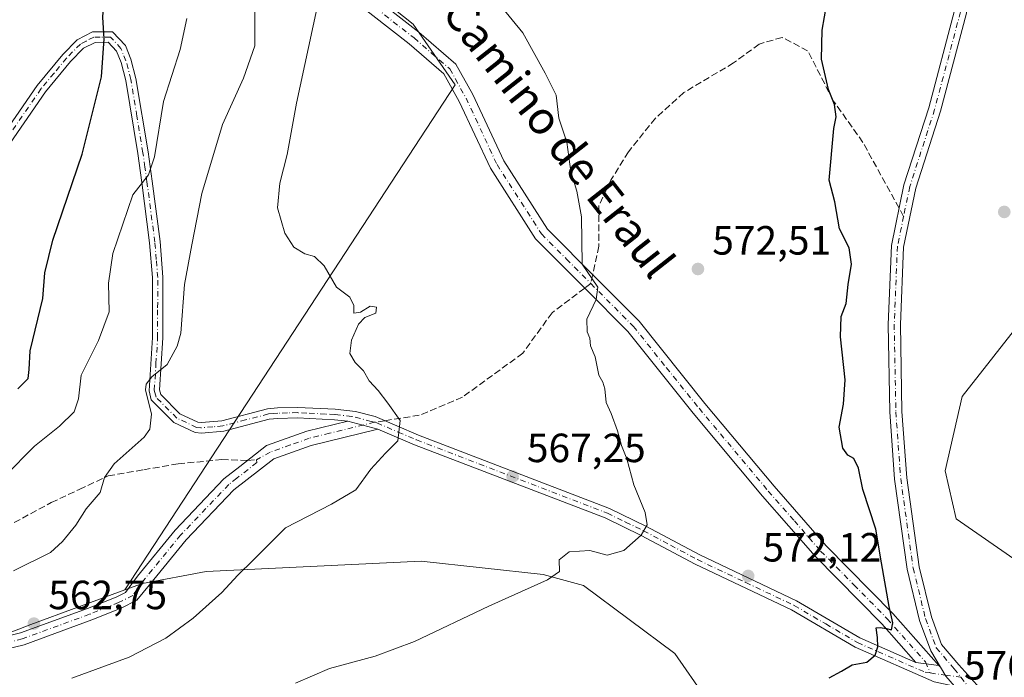
# Model space of a CAD drawing. Units: metres. Extents: x 576774 to 580213, y 4726545 to 4728897.
# Drawn here: x 579002 to 579244, y 4727448 to 4727609 of the extents above; entities that cross this region are included whole.
import ezdxf
from ezdxf.enums import TextEntityAlignment as Align

# ---------------------------------------------------------------- set-up
doc = ezdxf.new("R2010")
doc.units = ezdxf.units.M
doc.header["$MEASUREMENT"] = 0
doc.linetypes.add('DGN Style 3', pattern=[2.307223458686699, 1.648016756204785, -0.6592067024819142])
doc.linetypes.add('DGN Style 4', pattern=[2.6384748266838614, 1.318413404963828, -0.6592067024819142, 0.001648016756204785, -0.6592067024819142])
for name, color, linetype, lineweight in [('Arbolado forestal CxS', 92, 'Continuous', 0), ('Camino Cxs', 7, 'Continuous', 0), ('Camino eje', 30, 'DGN Style 4', 13), ('Cultivos herbáceos CxS', 92, 'Continuous', 0), ('Curva de nivel maestra', 30, 'Continuous', 30), ('Curva de nivel normal', 30, 'Continuous', 0), ('Huerta CxS', 92, 'Continuous', 0), ('Pista no pavimentada Cxs', 111, 'Continuous', 0), ('Pista no pavimentada eje', 91, 'DGN Style 4', 0), ('Punto de cota en terreno', 7, 'Continuous', 0), ('Rótulo de punto de cota en terreno', 7, 'Continuous', 0), ('Senda', 7, 'DGN Style 3', 0), ('Senda no paivmentada conexión', 7, 'DGN Style 3', 0), ('Texto cartográfico', 7, 'Continuous', 0)]:
    doc.layers.add(name, color=color, linetype=linetype, lineweight=lineweight)
doc.styles.add('Style-Arial', font='txt')

# ---------------------------------------------------------------- blocks, each defined once
blk = doc.blocks.new('*U18')
at = {"layer": 'Cultivos herbáceos CxS', "color": 92, "linetype": 'Continuous', "lineweight": 0}
blk.add_polyline3d([(579257.4659000002, 4727469.1447, 573.8261999999959), (579232.0730999997, 4727486.7433, 575.9190999999992), (579229.3509000001, 4727498.541300001, 575.7917000000016), (579233.5811000001, 4727516.791099999, 575.8896999999997), (579249.1191999996, 4727536.574300001, 576.7409999999945)], dxfattribs=at)
blk = doc.blocks.new('5PATER')
at = {"layer": 'Huerta CxS', "linetype": 'Continuous', "lineweight": 0}
h = blk.add_hatch(color=51, dxfattribs=at)
edge = h.paths.add_edge_path()
edge.add_ellipse((0, 0), major_axis=(-0.1095731443231308, -0.1110710700762829), ratio=0.9994222409660322, start_angle=0, end_angle=360)

msp = doc.modelspace()

# ---------------------------------------------------------------- linework, layer by layer
at = {"layer": 'Arbolado forestal CxS', "color": 92, "linetype": 'Continuous', "lineweight": 0}
for points in [[(578963.6533000004, 4727657.5087, 531.1935999999987), (579018.5362999998, 4727655.221100001, 550.6205999999949), (579064.6460999995, 4727650.8289, 562.9168999999965), (579080.9681000002, 4727622.405099999, 565.7798000000039), (579098.7796999998, 4727608.160700001, 567.9452000000019), (579109.0780999997, 4727593.2349, 568.4738999999972), (579028.0484999996, 4727469.295299999, 562.547900000005), (579004.9307000004, 4727460.7599, 562.1187000000064), (578981.0888999999, 4727451.556100001, 562.2848999999987)], [(579064.6460999995, 4727650.8289, 562.9168999999965), (579080.9681000002, 4727622.405099999, 565.7798000000039), (579098.7796999998, 4727608.160700001, 567.9452000000019), (579109.0780999997, 4727593.2349, 568.4738999999972), (579028.0484999996, 4727469.295299999, 562.547900000005)], [(579064.6460999995, 4727650.8289, 562.9168999999965), (579080.9681000002, 4727622.405099999, 565.7798000000039), (579098.7796999998, 4727608.160700001, 567.9452000000019), (579109.0780999997, 4727593.2349, 568.4738999999972), (579028.0484999996, 4727469.295299999, 562.547900000005)], [(579170.6151000002, 4727442.7415, 574.1432999999961), (579163.0323000001, 4727453.693499999, 572.7584999999963), (579140.5884999996, 4727470.3771, 570.202900000004), (579130.7516999999, 4727473.0803, 569.5633999999991), (579100.7302999999, 4727476.3731, 567.8116000000009), (579047.9773000004, 4727473.8419, 563.8476999999984), (579032.3623000003, 4727470.8881, 562.7936999999947), (579028.0484999996, 4727469.295299999, 562.547900000005), (579109.0780999997, 4727593.2349, 568.4738999999972), (579098.7796999998, 4727608.160700001, 567.9452000000019), (579080.9681000002, 4727622.405099999, 565.7798000000039)], [(579323.5592999998, 4727559.878500001, 578.0273000000016), (579297.7176999999, 4727555.255100001, 578.2790999999997), (579249.1191999996, 4727536.574300001, 576.7409999999945), (579233.5811000001, 4727516.791099999, 575.8896999999997), (579229.3509000001, 4727498.541300001, 575.7917000000016), (579232.0730999997, 4727486.7433, 575.9190999999992), (579257.4659000002, 4727469.1447, 573.8261999999959), (579256.7257000003, 4727426.757300001, 573.147100000002), (579273.5651000004, 4727426.757099999, 569.3755999999995), (579283.6677000001, 4727382.975099999, 567.9348999999929), (579307.2411000002, 4727342.562700001, 563.1560000000027), (579317.3438999997, 4727318.988500001, 561.5225999999967), (579305.5532000001, 4727305.5167, 565.1349999999948), (579284.1930999998, 4727336.469699999, 572.8604999999952), (579265.3206000002, 4727324.403899999, 578.517399999997), (579245.5903000003, 4727319.144900001, 581.0096000000049), (579222.8671000004, 4727315.3455, 585.8027000000002)], [(579249.1191999996, 4727536.574300001, 576.7409999999945), (579233.5811000001, 4727516.791099999, 575.8896999999997), (579229.3509000001, 4727498.541300001, 575.7917000000016), (579232.0730999997, 4727486.7433, 575.9190999999992), (579257.4659000002, 4727469.1447, 573.8261999999959)], [(579160.0910999998, 4727388.833500001, 581.775999999998), (579182.9817000004, 4727421.062100001, 576.7063999999956), (579170.6151000002, 4727442.7415, 574.1432999999961), (579163.0323000001, 4727453.693499999, 572.7584999999963), (579140.5884999996, 4727470.3771, 570.202900000004), (579130.7516999999, 4727473.0803, 569.5633999999991), (579100.7302999999, 4727476.3731, 567.8116000000009), (579047.9773000004, 4727473.8419, 563.8476999999984), (579032.3623000003, 4727470.8881, 562.7936999999947), (579028.0484999996, 4727469.295299999, 562.547900000005)], [(579028.0484999996, 4727469.295299999, 562.547900000005), (579004.9307000004, 4727460.7599, 562.1187000000064), (578981.0888999999, 4727451.556100001, 562.2848999999987), (578948.7489, 4727446.713500001, 562.367499999993), (578921.4901000002, 4727441.9341, 563.667300000001), (578898.7081000004, 4727434.6713, 566.270399999994)]]:
    msp.add_polyline3d(points, dxfattribs=at)
at = {"layer": 'Camino Cxs', "color": 7, "linetype": 'Continuous', "lineweight": 0, "extrusion": (-0.1324411429965019, 0.03472981059375004, 0.9905822448933267), "elevation": 88051.87877316662, "flags": 128}
msp.add_lwpolyline([(-4719785.388308194, -632903.9297532892), (-4719785.388308195, -632896.2485702493)], dxfattribs=at)
msp.add_lwpolyline([(-4719785.388308194, -632903.9297532892), (-4719785.388308195, -632896.2485702493)], dxfattribs=at)
at = {"layer": 'Camino Cxs', "color": 7, "linetype": 'Continuous', "lineweight": 0, "extrusion": (-0.06816717368827066, 0.00859471786803305, 0.9976368914871393), "elevation": 1721.595191245717, "flags": 128}
msp.add_lwpolyline([(-4762774.076107038, -16617.57732680137), (-4762774.076107037, -16611.88648320141)], dxfattribs=at)
msp.add_lwpolyline([(-4762774.076107038, -16617.57732680137), (-4762774.076107037, -16611.88648320141)], dxfattribs=at)
at = {"layer": 'Camino Cxs', "color": 7, "linetype": 'Continuous', "lineweight": 0, "extrusion": (-0.02049604114446814, 0.02310426477274088, 0.9995229388296777), "elevation": 97928.29755434209, "flags": 128}
msp.add_lwpolyline([(-3570535.604623976, -3150552.548895256), (-3570535.604623975, -3150551.930475811)], dxfattribs=at)
at = {"layer": 'Camino Cxs', "color": 7, "linetype": 'Continuous', "lineweight": 0, "extrusion": (-0.4983246996562188, -0.2652217627039479, 0.825427107805862), "elevation": -1541990.836301936, "flags": 128}
msp.add_lwpolyline([(-3901058.117448827, 2255726.434437856), (-3901055.602292328, 2255726.56304526), (-3901052.389547351, 2255727.435839579)], dxfattribs=at)
at = {"layer": 'Camino Cxs', "color": 7, "linetype": 'Continuous', "lineweight": 0}
for points in [[(579222.2100999998, 4727451.460100001, 575.7853000000032), (579213.8000999996, 4727460.940099999, 575.7293000000063), (579197.4501, 4727477.5601, 576.4152000000031), (579184.5401, 4727492.340100001, 573.8251000000018), (579167.5301000001, 4727512.6801, 572.5676999999996), (579151.4600999998, 4727532.720100001, 575.7307000000001), (579141.0900999998, 4727543.1801, 570.1328000000067), (579128.8300999999, 4727555.4901, 570.431899999996), (579117.7600999996, 4727572.780099999, 574.1686000000045), (579110.1201, 4727589.1801, 569.5886000000028), (579106.3201000001, 4727595.9801, 571.5017999999982), (579097.8400999998, 4727603.350099999, 574.7755999999936), (579084.0401, 4727614.090100001, 572.0328000000009), (579075.2401000002, 4727623.0101, 570.7060000000056), (579067.3000999996, 4727639.090100001, 570.350099999996), (579058.4200999998, 4727654.540100001, 569.3990000000049), (579049.9200999998, 4727665.020099999, 570.0296999999991), (579037.3701, 4727675.460100001, 566.9496999999974), (579024.8501000004, 4727682.4801, 562.7056000000011), (579010.4301000005, 4727693.8301, 559.242499999993), (578996.8601000002, 4727712.030099999, 553.9995999999956)], [(579083.0033999998, 4727620.474099999, 569.0739999999934), (579086.5401, 4727616.890100001, 569.1631000000052), (579100.2200999996, 4727606.2401, 571.0921999999991), (579109.2600999996, 4727598.380100001, 569.4453999999969), (579113.4501, 4727590.890100001, 568.821299999996), (579121.0401, 4727574.590100001, 576.2627000000066), (579131.7600999996, 4727557.840100001, 569.4796999999963), (579143.7401000002, 4727545.8201, 571.0807000000059), (579154.2500999998, 4727535.220100001, 576.8358000000007), (579170.4301000005, 4727515.050100001, 575.7017000000051), (579187.3901000004, 4727494.770099999, 576.1698999999935), (579200.1901000004, 4727480.100099999, 574.4073000000062), (579216.5301000001, 4727463.5001, 576.0434999999999), (579227.8428999997, 4727450.7499, 576.1763000000064)], [(579086.5401, 4727616.890100001, 569.1631000000052), (579100.2200999996, 4727606.2401, 571.0921999999991), (579109.2600999996, 4727598.380100001, 569.4453999999969), (579113.4501, 4727590.890100001, 568.821299999996), (579121.0401, 4727574.590100001, 576.2627000000066), (579131.7600999996, 4727557.840100001, 569.4796999999963), (579143.7401000002, 4727545.8201, 571.0807000000059), (579154.2500999998, 4727535.220100001, 576.8358000000007), (579170.4301000005, 4727515.050100001, 575.7017000000051), (579187.3901000004, 4727494.770099999, 576.1698999999935), (579200.1901000004, 4727480.100099999, 574.4073000000062), (579216.5301000001, 4727463.5001, 576.0434999999999), (579227.8428999997, 4727450.7499, 576.1763000000064), (579222.2100999998, 4727451.460100001, 575.7853000000032), (579213.8000999996, 4727460.940099999, 575.7293000000063), (579197.4501, 4727477.5601, 576.4152000000031), (579184.5401, 4727492.340100001, 573.8251000000018), (579167.5301000001, 4727512.6801, 572.5676999999996), (579151.4600999998, 4727532.720100001, 575.7307000000001), (579141.0900999998, 4727543.1801, 570.1328000000067), (579128.8300999999, 4727555.4901, 570.431899999996), (579117.7600999996, 4727572.780099999, 574.1686000000045), (579110.1201, 4727589.1801, 569.5886000000028), (579106.3201000001, 4727595.9801, 571.5017999999982), (579097.8400999998, 4727603.350099999, 574.7755999999936), (579084.0401, 4727614.090100001, 572.0328000000009)], [(578989.8400999998, 4727568.970100001, 547.9486000000034), (579006.4801000003, 4727593.110099999, 550.7197000000015), (579012.8000999996, 4727600.710100001, 550.3711000000039), (579016.3601000002, 4727604.340100001, 550.7541000000056), (579020.0900999998, 4727606.2501, 550.570000000007), (579025.0500999996, 4727606.300100001, 552.9579999999987), (579028.2001, 4727602.9101, 554.2866000000067), (579029.5401, 4727599.5601, 555.9272000000057), (579030.7701000003, 4727594.860099999, 557.6042000000016), (579033.7301000003, 4727576.8101, 559.8830000000017), (579034.7401000002, 4727569.6601, 560.4014000000025), (579036.6700999998, 4727554.800100001, 561.6094000000012), (579037.4001000002, 4727546.0601, 562.6440000000002), (579037.3601000002, 4727531.1801, 563.2188000000025), (579036.5701000001, 4727518.4301, 562.0034000000014), (579036.8501000004, 4727517.2601, 561.8025000000052), (579041.5401, 4727512.530099999, 561.781099999993), (579045.9801000003, 4727510.440099999, 561.755999999994), (579046.8901000004, 4727510.350099999, 561.6462999999932), (579051.8800999997, 4727510.8201, 562.1206999999995), (579063.0500999996, 4727513.7401, 563.9804000000004), (579065.4801000003, 4727513.960100001, 564.202900000004), (579070.4801000003, 4727514.0801, 565.5485999999946), (579079.6901000004, 4727513.620100001, 566.4881000000023), (579084.6601, 4727513.0801, 565.676099999997), (579089.4901000002, 4727511.840100001, 565.293399999995), (579100.1201, 4727507.290100001, 565.3481000000029), (579146.9901000002, 4727489.300100001, 570.2832000000053), (579155.9501, 4727484.950099999, 570.866200000004), (579169.1501000002, 4727477.870100001, 575.4401000000071), (579192.9001000002, 4727466.620100001, 574.7660999999935), (579208.4600999998, 4727457.4901, 576.8684000000068), (579222.2100999998, 4727451.460100001, 575.7853000000032), (579227.8428999997, 4727450.7499, 576.1763000000064), (579228.2532000003, 4727450.287500001, 576.1953999999969), (579229.5285, 4727448.1171, 576.2679999999964), (579231.6739999996, 4727445.6196, 576.7606999999989)], [(578989.8400999998, 4727568.970100001, 547.9486000000034), (579006.4801000003, 4727593.110099999, 550.7197000000015), (579012.8000999996, 4727600.710100001, 550.3711000000039), (579016.3601000002, 4727604.340100001, 550.7541000000056), (579020.0900999998, 4727606.2501, 550.570000000007), (579025.0500999996, 4727606.300100001, 552.9579999999987), (579028.2001, 4727602.9101, 554.2866000000067), (579029.5401, 4727599.5601, 555.9272000000057), (579030.7701000003, 4727594.860099999, 557.6042000000016), (579033.7301000003, 4727576.8101, 559.8830000000017), (579034.7401000002, 4727569.6601, 560.4014000000025), (579036.6700999998, 4727554.800100001, 561.6094000000012), (579037.4001000002, 4727546.0601, 562.6440000000002), (579037.3601000002, 4727531.1801, 563.2188000000025), (579036.5701000001, 4727518.4301, 562.0034000000014), (579036.8501000004, 4727517.2601, 561.8025000000052), (579041.5401, 4727512.530099999, 561.781099999993), (579045.9801000003, 4727510.440099999, 561.755999999994), (579046.8901000004, 4727510.350099999, 561.6462999999932), (579051.8800999997, 4727510.8201, 562.1206999999995), (579063.0500999996, 4727513.7401, 563.9804000000004), (579065.4801000003, 4727513.960100001, 564.202900000004), (579070.4801000003, 4727514.0801, 565.5485999999946), (579079.6901000004, 4727513.620100001, 566.4881000000023), (579084.6601, 4727513.0801, 565.676099999997), (579089.4901000002, 4727511.840100001, 565.293399999995), (579100.1201, 4727507.290100001, 565.3481000000029), (579146.9901000002, 4727489.300100001, 570.2832000000053), (579155.9501, 4727484.950099999, 570.866200000004), (579169.1501000002, 4727477.870100001, 575.4401000000071), (579192.9001000002, 4727466.620100001, 574.7660999999935), (579208.4600999998, 4727457.4901, 576.8684000000068), (579222.2100999998, 4727451.460100001, 575.7853000000032)], [(579226.6700999998, 4727446.700099999, 577.0236000000004), (579207.2901, 4727455.200099999, 576.2541999999958), (579191.7001, 4727464.360099999, 576.4505000000064), (579167.9901000002, 4727475.5801, 574.5054999999993), (579154.7801000001, 4727482.6601, 571.5007999999943), (579145.9600999998, 4727486.950099999, 569.3874999999971), (579099.1501000002, 4727504.920100001, 565.7014000000054), (579090.1601, 4727508.770099999, 567.0981000000029), (579082.8000999996, 4727510.700099999, 566.0464000000065), (579079.4801000003, 4727511.0601, 565.5400999999983), (579070.4501, 4727511.520099999, 564.5112999999983), (579065.6300999997, 4727511.4001, 563.1435000000056), (579063.4901000002, 4727511.200099999, 562.8227999999945), (579052.3300999999, 4727508.290100001, 562.120299999995), (579046.8800999997, 4727507.780099999, 562.2265000000043), (579045.2901, 4727507.940099999, 562.6814000000013), (579040.0401, 4727510.4101, 563.8445999999967), (579034.5401, 4727515.960100001, 564.4032000000007), (579033.9801000003, 4727518.190099999, 564.3634000000021), (579034.8000999996, 4727531.270099999, 563.0672999999952), (579034.8300999999, 4727545.950099999, 563.3052000000025), (579034.1201, 4727554.520099999, 560.7116999999998), (579032.2001, 4727569.3101, 557.4688000000025), (579031.1901000004, 4727576.420100001, 557.6459999999934), (579028.2600999996, 4727594.3201, 554.0341000000044), (579027.1001000004, 4727598.7501, 552.204899999997), (579025.9901000002, 4727601.520099999, 551.7872000000061), (579023.9401000004, 4727603.7301, 551.017200000002), (579020.7200999996, 4727603.690099999, 549.9245999999986), (579017.9001000002, 4727602.2501, 549.3849999999948), (579014.7001, 4727598.9901, 549.3372999999992), (579008.5301000001, 4727591.5601, 551.062699999995), (578991.9101, 4727567.450099999, 545.4318000000058)], [(579082.8000999996, 4727510.700099999, 566.0464000000065), (579079.4801000003, 4727511.0601, 565.5400999999983), (579070.4501, 4727511.520099999, 564.5112999999983), (579065.6300999997, 4727511.4001, 563.1435000000056), (579063.4901000002, 4727511.200099999, 562.8227999999945), (579052.3300999999, 4727508.290100001, 562.120299999995), (579046.8800999997, 4727507.780099999, 562.2265000000043), (579045.2901, 4727507.940099999, 562.6814000000013), (579040.0401, 4727510.4101, 563.8445999999967), (579034.5401, 4727515.960100001, 564.4032000000007), (579033.9801000003, 4727518.190099999, 564.3634000000021), (579034.8000999996, 4727531.270099999, 563.0672999999952), (579034.8300999999, 4727545.950099999, 563.3052000000025), (579034.1201, 4727554.520099999, 560.7116999999998), (579032.2001, 4727569.3101, 557.4688000000025), (579031.1901000004, 4727576.420100001, 557.6459999999934), (579028.2600999996, 4727594.3201, 554.0341000000044), (579027.1001000004, 4727598.7501, 552.204899999997), (579025.9901000002, 4727601.520099999, 551.7872000000061), (579023.9401000004, 4727603.7301, 551.017200000002), (579020.7200999996, 4727603.690099999, 549.9245999999986), (579017.9001000002, 4727602.2501, 549.3849999999948), (579014.7001, 4727598.9901, 549.3372999999992), (579008.5301000001, 4727591.5601, 551.062699999995), (578991.9101, 4727567.450099999, 545.4318000000058)], [(578986.0900999998, 4727454.620100001, 569.9199999999983), (579002.4315, 4727458.716499999, 570.8678999999975), (579018.8413000006, 4727464.712300001, 569.5506000000023), (579025.9062999999, 4727467.5383, 572.4176000000007), (579028.2001, 4727468.640100001, 572.4159000000072), (579031.1501000002, 4727472.6601, 573.0963000000047), (579040.3601000002, 4727483.950099999, 569.9557999999961), (579052.3501000004, 4727496.520099999, 569.1808000000019), (579056.2701000003, 4727499.5801, 566.0093000000053), (579062.8300999999, 4727504.720100001, 563.2816000000021), (579072.7401000002, 4727508.2401, 563.6677000000054), (579082.8000999996, 4727510.700099999, 566.0464000000065), (579090.1601, 4727508.770099999, 567.0981000000029), (579073.7801000001, 4727504.770099999, 564.6254999999946), (579064.6001000004, 4727501.5001, 565.539499999999), (579054.7901, 4727493.8301, 569.1913000000059), (579043.0800999999, 4727481.550100001, 571.250199999995), (579034.1101000002, 4727470.550100001, 570.2115999999951), (579031.0203, 4727466.7411, 568.6638999999996), (579027.1363000004, 4727464.7993, 568.4542999999976), (579019.9134999998, 4727461.9101, 566.8353000000062), (579003.3032999998, 4727455.8411, 567.7758999999933), (578985.9801000003, 4727451.610099999, 567.5273000000016)], [(578986.0900999998, 4727454.620100001, 569.9199999999983), (579002.4315, 4727458.716499999, 570.8678999999975), (579018.8413000006, 4727464.712300001, 569.5506000000023), (579025.9062999999, 4727467.5383, 572.4176000000007), (579028.2001, 4727468.640100001, 572.4159000000072), (579031.1501000002, 4727472.6601, 573.0963000000047), (579040.3601000002, 4727483.950099999, 569.9557999999961), (579052.3501000004, 4727496.520099999, 569.1808000000019), (579056.2701000003, 4727499.5801, 566.0093000000053), (579062.8300999999, 4727504.720100001, 563.2816000000021), (579072.7401000002, 4727508.2401, 563.6677000000054), (579082.8000999996, 4727510.700099999, 566.0464000000065)], [(579090.1601, 4727508.770099999, 567.0981000000029), (579073.7801000001, 4727504.770099999, 564.6254999999946), (579064.6001000004, 4727501.5001, 565.539499999999), (579054.7901, 4727493.8301, 569.1913000000059), (579043.0800999999, 4727481.550100001, 571.250199999995), (579034.1101000002, 4727470.550100001, 570.2115999999951), (579031.0203, 4727466.7411, 568.6638999999996), (579027.1363000004, 4727464.7993, 568.4542999999976), (579019.9134999998, 4727461.9101, 566.8353000000062), (579003.3032999998, 4727455.8411, 567.7758999999933), (578985.9801000003, 4727451.610099999, 567.5273000000016)], [(579231.6738999998, 4727445.6195, 576.7606999999989), (579226.6700999998, 4727446.700099999, 577.0236000000004), (579207.2901, 4727455.200099999, 576.2541999999958), (579191.7001, 4727464.360099999, 576.4505000000064), (579167.9901000002, 4727475.5801, 574.5054999999993), (579154.7801000001, 4727482.6601, 571.5007999999943), (579145.9600999998, 4727486.950099999, 569.3874999999971), (579099.1501000002, 4727504.920100001, 565.7014000000054), (579090.1601, 4727508.770099999, 567.0981000000029)]]:
    msp.add_polyline3d(points, dxfattribs=at)
at = {"layer": 'Camino eje', "color": 30, "linetype": 'DGN Style 4', "lineweight": 13, "extrusion": (0.02097699381400127, -0.005454937765073463, 0.9997650770978683), "elevation": -13074.55183461586, "flags": 128}
msp.add_lwpolyline([(4721083.645758207, 629204.2067080083), (4721083.645758208, 629205.0556258367)], dxfattribs=at)
at = {"layer": 'Camino eje', "color": 30, "linetype": 'DGN Style 4', "lineweight": 13, "extrusion": (-0.03302909199245994, 0.004684244474757462, 0.9994434135737024), "elevation": 3589.042348289051, "flags": 128}
msp.add_lwpolyline([(-4761944.645266835, -90256.1160934798), (-4761944.645266835, -90252.4349944375)], dxfattribs=at)
at = {"layer": 'Camino eje', "color": 30, "linetype": 'DGN Style 4', "lineweight": 13, "extrusion": (-0.029060588886588, 0.004121696626100319, 0.9995691540811408), "elevation": 3228.372460003673, "flags": 128}
msp.add_lwpolyline([(-4761943.815404297, -90309.8243654822), (-4761943.815404297, -90305.91314154619)], dxfattribs=at)
at = {"layer": 'Camino eje', "color": 30, "linetype": 'DGN Style 4', "lineweight": 13}
for points in [[(579082.1974999999, 4727618.6239, 569.3972999999969), (579085.2901, 4727615.4901, 570.5475000000006), (579099.0301000001, 4727604.795100001, 572.682799999995), (579107.7901, 4727597.1801, 569.8794999999955), (579111.7851, 4727590.0351, 568.983600000007), (579119.4001000002, 4727573.6851, 575.1284000000014), (579130.2950999998, 4727556.665100001, 569.8432999999932), (579136.4250999996, 4727550.5101, 569.7415000000037), (579142.4151, 4727544.5001, 570.2063999999956)], [(579088.5135000005, 4727510.6461, 566.3214000000007), (579083.7301000003, 4727511.890100001, 565.922900000005), (579079.5850999998, 4727512.340100001, 565.9309999999969), (579077.3274999997, 4727512.4551, 565.8166999999958), (579072.7225000003, 4727512.6851, 565.8249000000069), (579070.4650999998, 4727512.800100001, 564.9771000000037), (579067.9650999998, 4727512.7401, 563.8540000000066), (579065.5551000005, 4727512.6801, 563.3251000000018), (579064.4851000002, 4727512.5801, 563.0804000000062), (579063.2701000003, 4727512.470100001, 562.803700000004), (579057.6851000004, 4727511.0101, 562.6791999999987), (579052.1051000003, 4727509.5551, 562.1328999999969), (579049.6101000002, 4727509.3201, 561.9210000000021), (579046.6574999997, 4727509.0875, 561.9839000000065), (579045.6350999996, 4727509.190099999, 562.1901000000071), (579040.7901, 4727511.470100001, 562.7939000000042), (579035.6951000001, 4727516.610099999, 563.2088999999978), (579035.4151, 4727517.725099999, 563.1125000000029), (579035.2751000002, 4727518.3101, 563.1581000000006), (579035.6851000004, 4727524.850099999, 562.570000000007), (579036.0800999999, 4727531.225099999, 563.142200000002), (579036.0950999996, 4727538.565099999, 563.8162000000011), (579036.1151000002, 4727546.005100001, 562.9673000000039), (579035.7500999998, 4727550.3751, 562.1769000000058), (579035.3951000003, 4727554.6601, 561.1450000000041), (579033.4700999996, 4727569.485099999, 558.5390999999945), (579032.9650999998, 4727573.040100001, 558.1589999999997), (579032.4600999998, 4727576.6151, 557.8855999999942), (579030.9951, 4727585.565099999, 558.5044999999955), (579029.5151000004, 4727594.590100001, 555.8070000000008), (579028.3201000001, 4727599.155099999, 553.7620000000024), (579027.0950999996, 4727602.215100001, 552.3788000000059), (579024.4951, 4727605.015100001, 551.9026000000014), (579022.0151000004, 4727604.9901, 550.195000000007), (579020.4051000001, 4727604.970100001, 550.227899999998), (579018.5401, 4727604.015100001, 549.949099999998), (579017.1300999997, 4727603.295100001, 549.8410000000003), (579013.7500999998, 4727599.850099999, 549.7453999999998), (579010.6651, 4727596.1351, 549.6823000000004), (579007.5050999997, 4727592.335100001, 549.6405999999988), (578990.8750999998, 4727568.210100001, 546.5872999999992)], [(579142.4151, 4727544.5001, 570.2063999999956), (579152.8551000003, 4727533.970100001, 575.735400000005), (579160.9451000001, 4727523.8851, 575.5584999999992), (579168.9801000003, 4727513.8651, 574.2323000000034), (579185.9650999998, 4727493.5551, 574.9511000000057), (579192.3651000002, 4727486.220100001, 574.0801000000065), (579198.8201000001, 4727478.8301, 575.2234999999928), (579206.9951, 4727470.520099999, 576.7574000000022), (579215.1651, 4727462.220100001, 575.9817999999941), (579224.5651000004, 4727451.6251, 575.942200000005), (579225.7311000006, 4727448.8969, 576.136599999998)], [(579089.3349000001, 4727510.432499999, 566.3029999999999), (579078.2901, 4727507.735099999, 564.0636999999988), (579073.2600999996, 4727506.505100001, 563.8076000000001), (579068.6700999998, 4727504.870100001, 564.4119999999966), (579063.7150999998, 4727503.110099999, 563.920100000003), (579060.3233000003, 4727501.220100001, 564.6598999999987)], [(579089.3349000001, 4727510.432499999, 566.3029999999999), (579089.8825000003, 4727510.290100001, 566.263300000006), (579095.1401000004, 4727508.030099999, 565.7016000000004), (579099.6350999996, 4727506.1051, 565.4997000000003), (579146.4751000004, 4727488.1251, 569.6346999999951), (579150.9550999999, 4727485.950099999, 570.047200000001), (579155.3651000002, 4727483.8051, 571.1687999999995), (579161.9650999998, 4727480.265100001, 573.219299999997), (579168.5701000001, 4727476.725099999, 575.0766000000004), (579180.4250999996, 4727471.1151, 573.7468999999984), (579192.3000999996, 4727465.4901, 575.3654999999999), (579200.0800999999, 4727460.925100001, 579.6732000000047), (579207.8750999998, 4727456.345100001, 576.6261999999988), (579224.4401000004, 4727449.0801, 576.0734999999986), (579225.7311000006, 4727448.8969, 576.136599999998)], [(579060.3233000003, 4727501.220100001, 564.6598999999987), (579060.4351000004, 4727500.540100001, 565.2592000000004), (579055.5301000001, 4727496.7051, 567.8415999999997), (579053.5701000001, 4727495.175100001, 569.1178000000073), (579041.7200999996, 4727482.7501, 570.2918999999965), (579032.6300999997, 4727471.6051, 571.5532999999997), (579030.0137, 4727467.914899999, 570.5335999999952), (579026.5213000001, 4727466.1687, 570.4884000000021), (579019.3775000004, 4727463.3113, 568.1937000000034), (579002.8674999997, 4727457.278700001, 569.529999999999), (578986.0351, 4727453.1151, 568.382500000007)]]:
    msp.add_polyline3d(points, dxfattribs=at)
at = {"layer": 'Cultivos herbáceos CxS', "color": 92, "linetype": 'Continuous', "lineweight": 0}
for points in [[(579323.5592999998, 4727559.878500001, 578.0273000000016), (579297.7176999999, 4727555.255100001, 578.2790999999997), (579249.1191999996, 4727536.574300001, 576.7409999999945), (579233.5811000001, 4727516.791099999, 575.8896999999997), (579229.3509000001, 4727498.541300001, 575.7917000000016), (579232.0730999997, 4727486.7433, 575.9190999999992), (579257.4659000002, 4727469.1447, 573.8261999999959), (579256.7257000003, 4727426.757300001, 573.147100000002), (579273.5651000004, 4727426.757099999, 569.3755999999995), (579283.6677000001, 4727382.975099999, 567.9348999999929), (579307.2411000002, 4727342.562700001, 563.1560000000027), (579317.3438999997, 4727318.988500001, 561.5225999999967), (579305.5532000001, 4727305.5167, 565.1349999999948), (579284.1930999998, 4727336.469699999, 572.8604999999952), (579265.3206000002, 4727324.403899999, 578.517399999997), (579245.5903000003, 4727319.144900001, 581.0096000000049), (579222.8671000004, 4727315.3455, 585.8027000000002)], [(578981.0888999999, 4727451.556100001, 562.2848999999987), (579004.9307000004, 4727460.7599, 562.1187000000064), (579028.0484999996, 4727469.295299999, 562.547900000005), (579032.3623000003, 4727470.8881, 562.7936999999947), (579047.9773000004, 4727473.8419, 563.8476999999984), (579100.7302999999, 4727476.3731, 567.8116000000009), (579130.7516999999, 4727473.0803, 569.5633999999991), (579140.5884999996, 4727470.3771, 570.202900000004), (579163.0323000001, 4727453.693499999, 572.7584999999963), (579170.6151000002, 4727442.7415, 574.1432999999961)], [(579160.0910999998, 4727388.833500001, 581.775999999998), (579182.9817000004, 4727421.062100001, 576.7063999999956), (579170.6151000002, 4727442.7415, 574.1432999999961), (579163.0323000001, 4727453.693499999, 572.7584999999963), (579140.5884999996, 4727470.3771, 570.202900000004), (579130.7516999999, 4727473.0803, 569.5633999999991), (579100.7302999999, 4727476.3731, 567.8116000000009), (579047.9773000004, 4727473.8419, 563.8476999999984), (579032.3623000003, 4727470.8881, 562.7936999999947), (579028.0484999996, 4727469.295299999, 562.547900000005)], [(579028.0484999996, 4727469.295299999, 562.547900000005), (579004.9307000004, 4727460.7599, 562.1187000000064), (578981.0888999999, 4727451.556100001, 562.2848999999987), (578948.7489, 4727446.713500001, 562.367499999993), (578921.4901000002, 4727441.9341, 563.667300000001), (578898.7081000004, 4727434.6713, 566.270399999994)]]:
    msp.add_polyline3d(points, dxfattribs=at)
at = {"layer": 'Curva de nivel maestra', "color": 30, "linetype": 'Continuous', "lineweight": 30, "flags": 128}
for points, elevation in [([(579001.7800000003, 4727518.620100001), (579004.3300000001, 4727521.1801), (579004.5499999998, 4727523.4301), (579004.7800000003, 4727527.940099999), (579007.9199999999, 4727540.840100001), (579008.3799999999, 4727547.130100001), (579010.3300000001, 4727555.1601), (579017.5599999996, 4727576.270099999), (579022.3099999996, 4727595.200099999), (579022.9800000004, 4727604.540100001), (579022.6200000001, 4727609.880100001), (579023.1699999999, 4727619.040100001), (579023.0899999999, 4727634.7601), (579022.1100000005, 4727641.190099999), (579020.5700000003, 4727645.0801), (579015.9000000004, 4727653.210100001), (579012.0099999999, 4727661.460100001), (579005.9100000003, 4727671.620100001), (578996.7599999999, 4727684.270099999)], 550), ([(579200.9199999999, 4727447.7301), (579203.9800000004, 4727449.300100001), (579206.5199999996, 4727450.9001), (579210.1399999997, 4727451.5601), (579212.1799999997, 4727453.2301), (579212.8799999999, 4727455.3301), (579212.7599999999, 4727457.630100001), (579212.4100000003, 4727459.940099999), (579213.4199999999, 4727460.0801), (579215, 4727459.8201), (579216.2199999997, 4727459.520099999), (579216.5599999996, 4727461.190099999), (579215.6200000001, 4727465.2301), (579213.7199999997, 4727475.9001), (579212.3799999999, 4727484.2301), (579209.1699999999, 4727493.940099999), (579208.1500000004, 4727499.1801), (579206.9900000002, 4727501.5601), (579205.4900000002, 4727502.350099999), (579204.2599999999, 4727504.0601), (579203.3300000001, 4727509.220100001), (579204.4600000001, 4727514.890100001), (579204.8499999996, 4727520.890100001), (579203.6799999997, 4727531.4301), (579203.8499999996, 4727536.380100001), (579205.0800000001, 4727539.590100001), (579205.5899999999, 4727544.280099999), (579206.4199999999, 4727549.270099999), (579205.8499999996, 4727553.280099999), (579203.4699999997, 4727557.890100001), (579202.3099999996, 4727564.550100001), (579200.8799999999, 4727569.890100001), (579202.0800000001, 4727582.540100001), (579202.6699999999, 4727585.4301), (579202.2000000002, 4727588.440099999), (579200.7199999997, 4727592.1501), (579199.0199999996, 4727599.540100001), (579199.1900000004, 4727606.7301), (579200.3700000001, 4727613.210100001)], 575)]:
    msp.add_lwpolyline(points, dxfattribs=dict(at, elevation=elevation))
at = {"layer": 'Curva de nivel normal', "color": 30, "linetype": 'Continuous', "lineweight": 0, "flags": 128}
for points, elevation in [([(579059.9600000001, 4727612.1801), (579059.9699999997, 4727602.880100001), (579057.2000000002, 4727594.880100001), (579051.9900000002, 4727583.540100001), (579046.9100000003, 4727566.5801), (579044.4600000001, 4727553.9901), (579042.7199999997, 4727544.2501), (579041.7599999999, 4727532.3101), (579040.9000000004, 4727529.090100001), (579038.4000000004, 4727524.6601), (579034.7000000002, 4727521.590100001), (579033.2400000002, 4727519.790100001), (579033.1100000005, 4727518.420100001), (579034.5800000001, 4727512.450099999), (579034.1500000004, 4727508.7601), (579032.7599999999, 4727506.780099999), (579025.4100000003, 4727500.2501), (579023.0700000003, 4727496.9001), (579022, 4727493.2301), (579018.5199999996, 4727489.2301), (579015.9900000002, 4727485.1601), (579012.7199999997, 4727481.190099999), (579009.7999999998, 4727478.5101), (579000.6799999997, 4727473.970100001)], 560), ([(579015.0599999996, 4727447.600099999), (579029.0599999996, 4727452.7401), (579038.0599999996, 4727457.4101), (579044.7699999996, 4727462.3201), (579051.8099999996, 4727468.6601), (579055.8099999996, 4727472.9001), (579059.5300000003, 4727476.5801), (579067.4400000004, 4727484.550100001), (579078.7999999998, 4727490.3201), (579084.7400000002, 4727493.8301), (579088.4100000003, 4727498.9001), (579091.9800000004, 4727502.890100001), (579095.0300000003, 4727505.890100001), (579095.5800000001, 4727510.890100001), (579092.6200000001, 4727515.100099999), (579090.2400000002, 4727518.270099999), (579088.0099999999, 4727520.640100001), (579086.5899999999, 4727523.0801), (579084.5599999996, 4727525.090100001), (579083.2699999996, 4727527.360099999), (579083.7000000002, 4727530.5801), (579085.3499999996, 4727534.550100001), (579086.9100000003, 4727536.1601), (579089.6500000004, 4727537.220100001), (579089.8099999996, 4727538.6601), (579088.2199999997, 4727538.970100001), (579085.8700000001, 4727537.5001), (579084.2599999999, 4727537.200099999), (579084.2100000001, 4727539.130100001), (579083.2999999998, 4727541.130100001), (579080.0300000003, 4727543.620100001), (579076.9900000002, 4727548.8301), (579074.5999999996, 4727551.1501), (579072.25, 4727551.790100001), (579069.5199999996, 4727553.440099999), (579067.3099999996, 4727556.890100001), (579065.5300000003, 4727563.050100001), (579066.0800000001, 4727569.130100001), (579067.8499999996, 4727576.1801), (579070.1600000003, 4727588.800100001), (579075.1299999999, 4727611.950099999)], 565), ([(579069.9199999999, 4727446.4001), (579078.2800000003, 4727450.020099999), (579089.4699999997, 4727453.0001), (579099.1200000001, 4727456.640100001), (579117.3799999999, 4727465.300100001), (579131.7999999998, 4727471.7401), (579134.6900000004, 4727473.800100001), (579134.6799999997, 4727476.710100001), (579137.0599999996, 4727478.630100001), (579142.2100000001, 4727478.9901), (579146.4199999999, 4727477.780099999), (579150.5499999998, 4727478.950099999), (579154.7300000004, 4727482.7401), (579156.2699999996, 4727485.2401), (579155.7800000003, 4727488.270099999), (579152.9900000002, 4727495.0701), (579151.29, 4727501.440099999), (579149.9299999997, 4727504.770099999), (579149, 4727508.350099999), (579147.4199999999, 4727512.630100001), (579146.1900000004, 4727515.290100001), (579145.8399999999, 4727518.6801), (579145.3799999999, 4727520.300100001), (579144.3799999999, 4727522.0101), (579143.4699999997, 4727526.540100001), (579142.3600000005, 4727529.2301), (579142.1900000004, 4727531.090100001), (579141.4900000002, 4727532.610099999), (579141.4299999997, 4727535.7301), (579143.7599999999, 4727540.550100001), (579144.1299999999, 4727543.640100001), (579140.29, 4727549.220100001), (579140.1299999999, 4727560.840100001), (579139, 4727567.1601), (579137.54, 4727571.9801), (579136.5199999996, 4727579.210100001), (579134.5999999996, 4727585.100099999), (579133.8899999997, 4727590.720100001), (579131.1799999997, 4727596.120100001), (579125.75, 4727606.020099999), (579120.5199999996, 4727612.460100001)], 570), ([(579043.29, 4727609.540100001), (579041.6100000005, 4727601.960100001), (579037.4900000002, 4727589.200099999), (579035.2999999998, 4727575.620100001), (579033.8499999996, 4727571.200099999), (579030, 4727566.300100001), (579025.0599999996, 4727551.9101), (579024.04, 4727544.550100001), (579024.1699999999, 4727537.550100001), (579021.5700000003, 4727530.550100001), (579017.3499999996, 4727521.970100001), (579016.6299999999, 4727516.210100001), (579015.5599999996, 4727513.040100001), (579011.9600000001, 4727509.5101), (579005.9000000004, 4727504.540100001), (578998.5800000001, 4727497.220100001)], 555)]:
    msp.add_lwpolyline(points, dxfattribs=dict(at, elevation=elevation))
at = {"layer": 'Pista no pavimentada Cxs', "color": 111, "linetype": 'Continuous', "lineweight": 0, "extrusion": (-0.4983246996562188, -0.2652217627039479, 0.825427107805862), "elevation": -1541990.836301936, "flags": 128}
msp.add_lwpolyline([(-3901058.117448827, 2255726.434437856), (-3901055.602292328, 2255726.56304526), (-3901052.389547351, 2255727.435839579)], dxfattribs=at)
at = {"layer": 'Pista no pavimentada Cxs', "color": 111, "linetype": 'Continuous', "lineweight": 0}
for points in [[(579231.6739999996, 4727445.6196, 576.7606999999989), (579229.5285, 4727448.1171, 576.2679999999964), (579228.2532000003, 4727450.287500001, 576.1953999999969), (579225.8849, 4727454.3181, 576.0433000000048), (579223.1177000003, 4727461.7897, 576.6619000000064), (579220.0361000003, 4727474.383300001, 576.2042999999976), (579216.9763000002, 4727496.4683, 584.0286000000051), (579215.7790999999, 4727512.9617, 580.7897999999988), (579215.3806999996, 4727534.4783, 576.1444999999949), (579216.1813000003, 4727553.8279, 576.4523000000045), (579219.2653000001, 4727568.710899999, 576.7976999999955), (579225.3633000003, 4727587.6679, 580.1157999999997), (579231.6826999999, 4727611.4977, 578.557799999995), (579232.0404000003, 4727613.822699999, 578.0678999999947), (579232.5765000005, 4727617.307700001, 577.6714999999967), (579233.0034999996, 4727620.082900001, 579.0329999999958), (579236.5657000003, 4727634.5955, 581.1474000000017), (579237.6085000001, 4727645.153899999, 580.8864999999934), (579238.4033000004, 4727671.249700001, 579.8720999999932), (579239.6327000001, 4727679.718499999, 580.3309000000008), (579243.2465000004, 4727688.552300001, 586.1282000000066), (579248.6923000002, 4727706.749100001, 585.6021999999939)], [(579246.0784999998, 4727687.551899999, 583.7660000000033), (579242.5487000003, 4727678.9233, 581.358600000007), (579241.3967000004, 4727670.987700001, 582.585500000001), (579240.6041000001, 4727644.9605, 580.6374000000069), (579239.5301000001, 4727634.087900001, 580.1214000000036), (579235.9484999999, 4727619.496099999, 580.7308000000048), (579234.6234999998, 4727610.883300001, 578.4416000000056), (579228.2430999996, 4727586.8235, 579.5353999999934), (579222.1703000005, 4727567.9451, 576.5464000000065), (579219.1687000003, 4727553.459100001, 577.5853999999963), (579218.3819000004, 4727534.4441, 576.1505000000034), (579218.7770999996, 4727513.098099999, 581.7476000000024), (579219.9612999996, 4727496.783100001, 582.1334999999963), (579222.9867000004, 4727474.947100001, 577.6312000000034), (579225.9907000001, 4727462.670100001, 577.4961999999941), (579228.5153000001, 4727455.853900001, 576.4391999999935), (579232.7237, 4727450.8803, 576.2994000000035), (579241.5592999998, 4727441.088099999, 577.641300000003)], [(579246.0784999998, 4727687.551899999, 583.7660000000033), (579242.5487000003, 4727678.9233, 581.358600000007), (579241.3967000004, 4727670.987700001, 582.585500000001), (579240.6041000001, 4727644.9605, 580.6374000000069), (579239.5301000001, 4727634.087900001, 580.1214000000036), (579235.9484999999, 4727619.496099999, 580.7308000000048), (579234.6234999998, 4727610.883300001, 578.4416000000056), (579228.2430999996, 4727586.8235, 579.5353999999934), (579222.1703000005, 4727567.9451, 576.5464000000065), (579219.1687000003, 4727553.459100001, 577.5853999999963), (579218.3819000004, 4727534.4441, 576.1505000000034), (579218.7770999996, 4727513.098099999, 581.7476000000024), (579219.9612999996, 4727496.783100001, 582.1334999999963), (579222.9867000004, 4727474.947100001, 577.6312000000034), (579225.9907000001, 4727462.670100001, 577.4961999999941), (579228.5153000001, 4727455.853900001, 576.4391999999935), (579232.7237, 4727450.8803, 576.2994000000035), (579241.5592999998, 4727441.088099999, 577.641300000003)], [(579228.2531000003, 4727450.287500001, 576.1953999999969), (579225.8849, 4727454.3181, 576.0433000000048), (579223.1177000003, 4727461.7897, 576.6619000000064), (579220.0361000003, 4727474.383300001, 576.2042999999976), (579216.9763000002, 4727496.4683, 584.0286000000051), (579215.7790999999, 4727512.9617, 580.7897999999988), (579215.3806999996, 4727534.4783, 576.1444999999949), (579216.1813000003, 4727553.8279, 576.4523000000045), (579219.2653000001, 4727568.710899999, 576.7976999999955), (579225.3633000003, 4727587.6679, 580.1157999999997), (579231.6826999999, 4727611.4977, 578.557799999995), (579232.0404000003, 4727613.822699999, 578.0678999999947)]]:
    msp.add_polyline3d(points, dxfattribs=at)
at = {"layer": 'Pista no pavimentada eje', "color": 91, "linetype": 'DGN Style 4', "lineweight": 0, "extrusion": (-0.01292471669110224, 0.01613159685455699, 0.9997863388151375), "elevation": 69351.1080334564, "flags": 128}
msp.add_lwpolyline([(-3407962.642407089, -3326447.885233813), (-3407962.642407089, -3326440.865626826)], dxfattribs=at)
at = {"layer": 'Pista no pavimentada eje', "color": 91, "linetype": 'DGN Style 4', "lineweight": 0}
for points in [[(579233.4590999996, 4727613.1787, 578.2262000000047), (579233.1530999999, 4727611.190500001, 578.1196000000054), (579226.8031000001, 4727587.2457, 579.2905000000028), (579220.7176999999, 4727568.3279, 576.6309000000037), (579219.1964999996, 4727560.9857, 576.6860000000015)], [(579219.1964999996, 4727560.9857, 576.6860000000015), (579217.6750999996, 4727553.6435, 576.5936999999976), (579216.8812999995, 4727534.461300001, 576.093599999993), (579217.2780999999, 4727513.029899999, 581.079700000002), (579218.4687000001, 4727496.625700001, 583.111699999994), (579221.5115, 4727474.665300001, 576.7234999999928), (579224.5543000001, 4727462.229900001, 577.0546000000032), (579227.2001, 4727455.086100001, 576.1677999999956), (579231.5657000003, 4727449.926700001, 576.2758000000031), (579233.2445, 4727447.831300001, 576.3742000000057)]]:
    msp.add_polyline3d(points, dxfattribs=at)
at = {"layer": 'Senda', "color": 7, "linetype": 'DGN Style 3', "lineweight": 0}
for points in [[(579218.0829999996, 4727563.0055, 576.3601999999955), (579209.1924999999, 4727579.132900001, 578.4226000000053), (579201.9165000003, 4727589.385500001, 577.1272999999928), (579195.6327000001, 4727601.622500001, 578.2973999999958), (579189.3487, 4727604.9297, 580.2930000000051), (579183.7263000002, 4727603.2761, 577.3231999999989), (579177.4424999999, 4727598.6459, 573.6364999999934), (579165.2055000003, 4727591.369899999, 574.7774999999965), (579158.2600999996, 4727585.085899999, 574.1377000000066), (579151.6454999996, 4727576.817700001, 571.2338000000018), (579147.3460999997, 4727569.872300001, 571.0509000000021), (579144.3695, 4727563.588500001, 571.979600000006), (579144.3695, 4727553.6667, 572.6998000000021), (579142.8804000001, 4727546.682600001, 570.5430999999953)], [(579140.9069999997, 4727543.364, 570.1328000000067), (579132.9130999995, 4727537.341700001, 571.1330000000017), (579125.7164000003, 4727527.3935, 569.547200000001), (579110.8997, 4727516.5985, 566.872000000003), (579100.3163000002, 4727512.1535, 566.7768000000069), (579091.8557000002, 4727510.827600001, 565.5622000000003)], [(579000.8601000002, 4727485.800100001, 565.6667000000016), (579009.9801000003, 4727490.720100001, 564.5632999999943), (579016.8651000002, 4727493.9551, 563.507500000007), (579023.9801000003, 4727497.295100001, 564.7590999999958), (579032.6700999998, 4727498.790100001, 565.2569999999978), (579041.1001000004, 4727500.235099999, 567.020399999994), (579051.8151000004, 4727501.270099999, 567.4447999999975), (579058.1851000004, 4727501.0801, 564.5053000000044)]]:
    msp.add_polyline3d(points, dxfattribs=at)
at = {"layer": 'Senda no paivmentada conexión', "color": 7, "linetype": 'DGN Style 3', "lineweight": 0, "extrusion": (-0.06752774703818723, 0.1224899357590755, 0.990169793024249), "elevation": 540536.2911118508, "flags": 128}
msp.add_lwpolyline([(-2789650.591587699, -3822433.541412988), (-2789650.591587699, -3822435.870709004)], dxfattribs=at)
at = {"layer": 'Senda no paivmentada conexión', "color": 7, "linetype": 'DGN Style 3', "lineweight": 0, "extrusion": (-0.03110823514341253, -0.1459138688940483, 0.988808080757147), "elevation": -707266.582112806, "flags": 128}
msp.add_lwpolyline([(-419326.7507849069, 4691379.700632039), (-419326.7507849069, 4691377.443825171)], dxfattribs=at)
at = {"layer": 'Senda no paivmentada conexión', "color": 7, "linetype": 'DGN Style 3', "lineweight": 0, "extrusion": (-0.031110565603351, -0.02343658482545044, 0.9992411416667946), "elevation": -128245.1720972153, "flags": 128}
msp.add_lwpolyline([(-3427516.760148271, 3304658.121086873), (-3427516.76014827, 3304656.231508671)], dxfattribs=at)
at = {"layer": 'Senda no paivmentada conexión', "color": 7, "linetype": 'DGN Style 3', "lineweight": 0, "extrusion": (0.275454261446004, 0.04317358739825003, 0.9603442045446008), "elevation": 364160.055693881, "flags": 128}
msp.add_lwpolyline([(4580821.10130918, -1252266.670446635), (4580821.10130918, -1252264.013508304)], dxfattribs=at)
at = {"layer": 'Senda no paivmentada conexión', "color": 7, "linetype": 'DGN Style 3', "lineweight": 0, "extrusion": (-0.07180850162371619, -0.004701707175453276, 0.9974073556196551), "elevation": -63245.58463674253, "flags": 128}
msp.add_lwpolyline([(-4679566.817211939, 884437.4268522889), (-4679566.817211939, 884439.5752005846)], dxfattribs=at)

# ---------------------------------------------------------------- block references
at = {"layer": 'Cultivos herbáceos CxS', "color": 92, "linetype": 'Continuous', "lineweight": 0}
msp.add_blockref('*U18', (0, 0), dxfattribs=at)
at = {"layer": 'Punto de cota en terreno', "color": 7, "linetype": 'Continuous', "lineweight": 0, "xscale": 10, "yscale": 10, "zscale": 10}
for p in [(579243.8899999997, 4727562.08, 577.75), (579168.7000000002, 4727548.07, 572.5099999999948), (579123.2000000002, 4727497.119999999, 567.25), (579181.0300000003, 4727472.720000001, 572.1199999999953), (579005.7199999997, 4727461.02, 562.75)]:
    msp.add_blockref('5PATER', p, dxfattribs=at)

# ---------------------------------------------------------------- texts
at = {"layer": 'Rótulo de punto de cota en terreno', "color": 7, "linetype": 'Continuous', "lineweight": 0, "style": 'Style-Arial'}
for s, p in [('572,51', (579172.2278000005, 4727551.597800001)), ('567,25', (579126.7278000005, 4727500.647800001)), ('572,12', (579184.5577999996, 4727476.2478)), ('562,75', (579009.2478, 4727464.547800001)), ('576,36', (579233.9978, 4727447.2578))]:
    msp.add_text(s, height=7.000000000000002, dxfattribs=at).set_placement(p)
at = {"layer": 'Texto cartográfico', "color": 7, "linetype": 'Continuous', "lineweight": 0, "style": 'Style-Arial'}
msp.add_text('Camino de Eraul', height=8, rotation=308.1614098509348, dxfattribs=at).set_placement((579134.5437194445, 4727580.402056404), align=Align.MIDDLE_CENTER)

doc.saveas('drawing.dxf')
